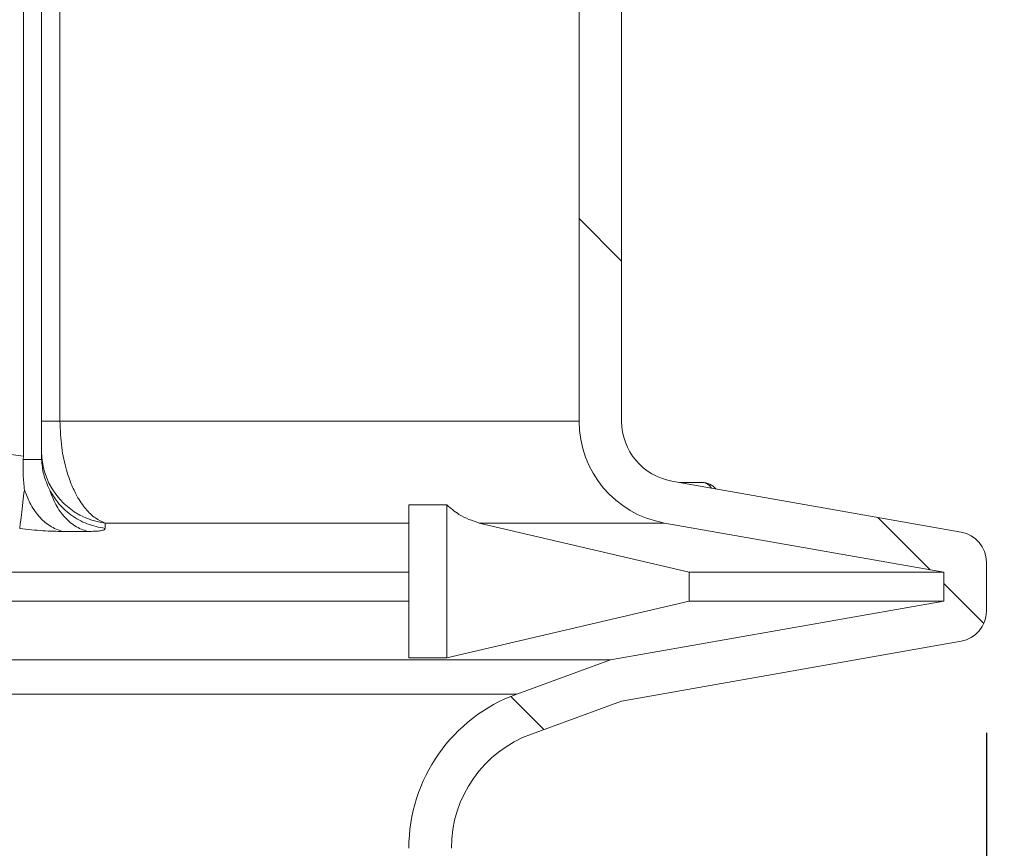
# Model space of a CAD drawing. Units: millimetres. Extents: x 2196 to 4258, y 183 to 3969.
# Drawn here: x 3406 to 3568, y 1977 to 2114 of the extents above; entities that cross this region are included whole.
import ezdxf

# ---------------------------------------------------------------- set-up
doc = ezdxf.new("R2010")
doc.units = ezdxf.units.MM
doc.header["$LTSCALE"] = 20
doc.layers.add('MAßLINIE_MAßZEICHNUNGEN', color=7, linetype='Continuous')
doc.styles.add('SLDTEXTSTYLE0', font='TXT', dxfattribs={"width": 0.7})
doc.dimstyles.new('SLDDIMSTYLE0', dxfattribs={"dimtxt": 105.833333, "dimasz": 70, "dimexe": 0, "dimexo": 0.0625, "dimgap": 26.458333, "dimtad": 0, "dimdec": 0, "dimrnd": 1e-09, "dimzin": 12, "dimdsep": 46, "dimtxsty": 'SLDTEXTSTYLE0', "dimsah": 1, "dimcen": 0.09, "dimadec": 0, "dimazin": 3, "dimtfac": 1, "dimtdec": 0, "dimtofl": 0, "dimtmove": 0, "dimatfit": 3, "dimfxl": 0, "dimfrac": 2, "dimtolj": 1, "dimtzin": 12, "dimarcsym": 0})

# ---------------------------------------------------------------- blocks, each defined once
blk = doc.blocks.new('SW_HATCH_0')
at = {"color": 0, "linetype": 'Continuous', "lineweight": 18}
for p, q in [((8.93, -1381.49), (15.93, -1388.49)), ((58.07, -1430.63), (66.7, -1439.26)), ((68.93, -1441.49), (75.52, -1448.07)), ((-2.29, -1460.06), (3.15, -1465.51))]:
    blk.add_line(p, q, dxfattribs=at)
blk = doc.blocks.new('_D')
at = {"layer": 'MAßLINIE_MAßZEICHNUNGEN', "color": 7}
for p, q in [((2759.16, 1996.25), (2759.16, 1559.91)), ((3565.16, 1996.25), (3565.16, 1559.91)), ((2759.16, 1579.91), (2959.73, 1579.91)), ((3565.16, 1579.91), (3360.58, 1579.91))]:
    blk.add_line(p, q, dxfattribs=at)
for points in [[(2759.16, 1579.91), (2829.16, 1549.91), (2829.16, 1609.91)], [(3565.16, 1579.91), (3495.16, 1609.91), (3495.16, 1549.91)]]:
    blk.add_solid(points, dxfattribs=at)
at = {"layer": 'MAßLINIE_MAßZEICHNUNGEN', "color": 7, "char_height": 105.833, "attachment_point": 1, "style": 'SLDTEXTSTYLE0'}
for s, insert in [('%%c', (2959.73, 1630.98)), ('806', (3111.29, 1630.98))]:
    blk.add_mtext(s, dxfattribs=dict(at, insert=insert))
blk = doc.blocks.new('_D_3')
at = {"layer": 'MAßLINIE_MAßZEICHNUNGEN', "color": 7}
for p, q in [((3616.66, 3969.38), (4099.16, 3969.38)), ((4079.16, 3969.38), (4079.16, 3192.78)), ((4079.16, 1779.91), (4079.16, 2557.58)), ((3437.7, 1779.91), (4099.16, 1779.91))]:
    blk.add_line(p, q, dxfattribs=at)
for points in [[(4079.16, 3969.38), (4049.16, 3899.38), (4109.16, 3899.38)], [(4079.16, 1779.91), (4109.16, 1849.91), (4049.16, 1849.91)]]:
    blk.add_solid(points, dxfattribs=at)
at = {"layer": 'MAßLINIE_MAßZEICHNUNGEN', "color": 7, "char_height": 105.833, "attachment_point": 1, "rotation": 90, "style": 'SLDTEXTSTYLE0'}
for s, insert in [('min 1800', (3942.74, 2597.66)), ('2200', (4102.27, 2868.22)), ('max', (4102.27, 2557.58))]:
    blk.add_mtext(s, dxfattribs=dict(at, insert=insert))
blk = doc.blocks.new('_D_4')
at = {"layer": 'MAßLINIE_MAßZEICHNUNGEN', "color": 7}
for p, q in [((3691.33, 3173.91), (3859.16, 3173.91)), ((3839.16, 3173.91), (3839.16, 2660.35)), ((3839.16, 1779.91), (3839.16, 2360.29)), ((3437.7, 1779.91), (3859.16, 1779.91))]:
    blk.add_line(p, q, dxfattribs=at)
for points in [[(3839.16, 3173.91), (3809.16, 3103.91), (3869.16, 3103.91)], [(3839.16, 1779.91), (3869.16, 1849.91), (3809.16, 1849.91)]]:
    blk.add_solid(points, dxfattribs=at)
at = {"layer": 'MAßLINIE_MAßZEICHNUNGEN', "color": 7, "insert": (3782.5, 2360.29), "char_height": 105.833, "attachment_point": 1, "rotation": 90, "style": 'SLDTEXTSTYLE0'}
blk.add_mtext('1394', dxfattribs=at)

msp = doc.modelspace()

# ---------------------------------------------------------------- linework, layer by layer
at = {"color": 7, "linetype": 'Continuous', "lineweight": 18}
for p, q in [((3406.75, 2041.8), (3406.75, 2370.96)), ((3409.72, 2365.24), (3409.72, 2047.52)), ((3412.77, 2047.52), (3412.77, 2365.24)), ((3498.16, 2365.24), (3498.16, 2047.52)), ((3505.16, 2365.24), (3505.16, 2047.52)), ((3409.72, 2047.52), (3412.77, 2047.52)), ((3498.16, 2047.52), (3412.77, 2047.52)), ((3406.75, 2041.8), (3400.12, 2042.6)), ((3409.72, 2042.6), (3409.72, 2041.8)), ((3406.75, 2041.8), (3406.74, 2041.21)), ((3409.72, 2041.8), (3409.74, 2041.21)), ((3513.43, 2037.68), (3561.03, 2029.28)), ((3514.69, 2037.45), (3518.4, 2037.45)), ((3476.41, 2033.78), (3470.14, 2033.78)), ((3470.14, 2008.58), (3470.14, 2033.78)), ((3476.41, 2008.58), (3476.41, 2033.78)), ((3420.21, 2029.89), (3420.18, 2030.78)), ((3420.18, 2030.78), (3470.14, 2030.78)), ((3481.75, 2030.78), (3516.25, 2022.68)), ((3481.75, 2030.78), (3512.21, 2030.78)), ((3512.21, 2030.78), (3558.16, 2022.68)), ((3565.16, 2024.36), (3565.16, 2016.25)), ((3470.14, 2022.68), (3392.16, 2022.68)), ((3558.16, 2022.68), (3516.25, 2022.68)), ((3516.25, 2022.68), (3516.25, 2017.93)), ((3558.16, 2022.68), (3558.16, 2017.93)), ((3470.14, 2017.93), (3392.16, 2017.93)), ((3516.25, 2017.93), (3476.41, 2008.58)), ((3558.16, 2017.93), (3503.34, 2008.26)), ((3558.16, 2017.93), (3516.25, 2017.93)), ((3561.03, 2011.32), (3505.16, 2001.47)), ((3476.41, 2008.58), (3470.14, 2008.58)), ((3503.34, 2008.26), (3392.16, 2008.26)), ((3503.34, 2008.26), (3487.93, 2002.65)), ((3487.93, 2002.65), (3395.66, 2002.65)), ((3505.16, 2001.47), (3490.32, 1996.07))]:
    msp.add_line(p, q, dxfattribs=at)
for centre, radius, start, end in [((3515.16, 2047.52), 17, 180, 260), ((3515.16, 2047.52), 10, 180, 260), ((3421.67, 2042.63), 11.94, 180.1678, 262.8791), ((3518.4, 2034.45), 3, 40.3215, 90), ((3518.3, 2035.56), 1.9, 30.7008, 87.0335), ((3560.16, 2024.36), 5, 0, 80), ((3560.16, 2016.25), 5, 280, 0), ((3497.16, 1977.28), 27, 110, 180), ((3497.16, 1977.28), 20, 110, 180)]:
    msp.add_arc(centre, radius, start, end, dxfattribs=at)
for points, knots in [([(3409.72, 2047.52), (3409.72, 2047.09), (3409.72, 2046.23), (3409.72, 2044.94), (3409.72, 2043.66), (3409.72, 2042.88), (3409.72, 2042.67), (3409.72, 2042.6)], [0, 0, 0, 0, 0.150879, 0.300914, 0.521401, 0.843048, 1, 1, 1, 1]), ([(3420.18, 2030.78), (3419.65, 2031.02), (3418.55, 2031.51), (3416.98, 2033.02), (3415.65, 2034.96), (3414.6, 2037.17), (3413.7, 2039.79), (3412.94, 2043.26), (3412.83, 2046.07), (3412.77, 2047.52)], [0, 0, 0, 0, 0.13547, 0.279349, 0.428959, 0.539592, 0.653037, 0.820716, 1, 1, 1, 1]), ([(3406.94, 2036.2), (3406.85, 2037.04), (3406.67, 2038.64), (3406.71, 2040.38), (3406.74, 2041.21)], [0, 0, 0, 0, 0.526503, 1, 1, 1, 1]), ([(3409.74, 2041.21), (3409.82, 2040.39), (3410, 2038.65), (3410.7, 2037.05), (3411.08, 2036.2)], [0, 0, 0, 0, 0.468066, 1, 1, 1, 1]), ([(3406.15, 2029.89), (3406.17, 2030.09), (3406.22, 2030.49), (3406.41, 2032.02), (3406.64, 2033.96), (3406.83, 2035.52), (3406.91, 2036.2)], [0, 0, 0, 0, 0.263762, 0.527558, 0.79135, 1, 1, 1, 1]), ([(3413.19, 2029.39), (3412.49, 2029.64), (3411.09, 2030.14), (3409.25, 2031.82), (3407.82, 2033.87), (3407.21, 2035.49), (3406.94, 2036.2)], [0, 0, 0, 0, 0.263628, 0.527281, 0.790934, 1, 1, 1, 1]), ([(3411.08, 2036.2), (3411.48, 2035.53), (3412.41, 2033.98), (3414.51, 2032.04), (3417.19, 2030.49), (3419.2, 2030.09), (3420.21, 2029.89)], [0, 0, 0, 0, 0.204976, 0.469991, 0.735003, 1, 1, 1, 1]), ([(3411.08, 2036.2), (3411.34, 2035.5), (3411.94, 2033.89), (3413.35, 2031.84), (3415.2, 2030.15), (3416.6, 2029.64), (3417.31, 2029.39)], [0, 0, 0, 0, 0.205363, 0.470262, 0.735155, 1, 1, 1, 1]), ([(3481.75, 2030.78), (3480.61, 2031.16), (3478.71, 2031.78), (3477.06, 2033.21), (3476.41, 2033.78)], [0, 0, 0, 0, 0.604441, 1, 1, 1, 1]), ([(3413.19, 2029.39), (3412.7, 2029.4), (3411.73, 2029.41), (3409.97, 2029.51), (3408.1, 2029.66), (3406.8, 2029.81), (3406.15, 2029.89)], [0, 0, 0, 0, 0.249815, 0.49999, 0.749639, 1, 1, 1, 1]), ([(3420.21, 2029.89), (3420.17, 2029.81), (3420.11, 2029.66), (3419.51, 2029.51), (3418.61, 2029.41), (3417.74, 2029.4), (3417.31, 2029.39)], [0, 0, 0, 0, 0.250601, 0.500489, 0.750423, 1, 1, 1, 1]), ([(3413.19, 2029.39), (3413.87, 2029.39), (3415.25, 2029.4), (3416.62, 2029.39), (3417.31, 2029.39)], [0, 0, 0, 0, 0.500016, 1, 1, 1, 1])]:
    msp.add_open_spline(points, degree=3, knots=knots, dxfattribs=at)
msp.add_open_spline([(3409.74, 2041.21), (3409.24, 2041.21), (3408.24, 2041.21), (3407.24, 2041.21), (3406.74, 2041.21)], degree=3, dxfattribs=at)

# ---------------------------------------------------------------- block references
msp.add_blockref('SW_HATCH_0', (3489.23, 3462.33), dxfattribs=at)

# ---------------------------------------------------------------- dimensions: what is measured, and where the dimension line sits
at = {"layer": 'MAßLINIE_MAßZEICHNUNGEN', "color": 7}
dim = msp.add_linear_dim(base=(4079.16, 3969.38), p1=(3417.7, 1779.91), p2=(3596.66, 3969.38), angle=90, text='min 1800\\Pmax  <>', dimstyle='SLDDIMSTYLE0', dxfattribs=at)
dim.commit()
dim.dimension.update_dxf_attribs({"geometry": '_D_3', "text_midpoint": (4079.16, 2875.18), "dimtype": 160})
dim = msp.add_linear_dim(base=(3839.16, 3173.91), p1=(3417.7, 1779.91), p2=(3671.33, 3173.91), angle=90, dimstyle='SLDDIMSTYLE0', dxfattribs=at)
dim.commit()
dim.dimension.update_dxf_attribs({"geometry": '_D_4', "text_midpoint": (3839.16, 2510.32), "dimtype": 160})
dim = msp.add_linear_dim(base=(3565.16, 1579.91), p1=(2759.16, 2016.25), p2=(3565.16, 2016.25), text='%%c<>', dimstyle='SLDDIMSTYLE0', dxfattribs=at)
dim.commit()
dim.dimension.update_dxf_attribs({"geometry": '_D', "text_midpoint": (3160.16, 1579.91), "dimtype": 160})

doc.saveas('drawing.dxf')
